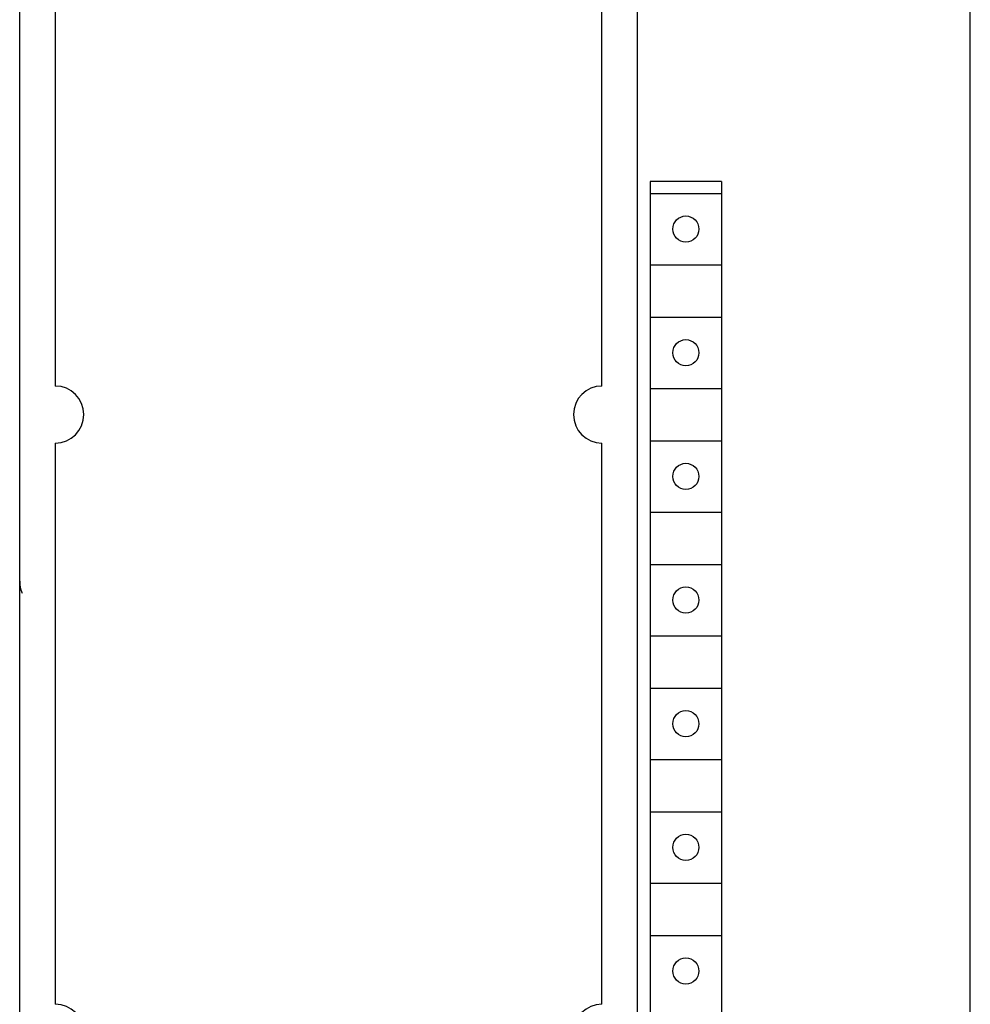
# Model space of a CAD drawing. Extents: x 0 to 594, y 0 to 420.
# Drawn here: x 240 to 280, y 241 to 283 of the extents above; entities that cross this region are included whole.
import ezdxf

# ---------------------------------------------------------------- set-up
doc = ezdxf.new("R2010")
doc.units = 0
doc.header["$LTSCALE"] = 32.67
doc.header["$MEASUREMENT"] = 0
doc.layers.add('10000_FRONT', color=7, linetype='CONTINUOUS')

msp = doc.modelspace()

# ---------------------------------------------------------------- linework, layer by layer
at = {"layer": '10000_FRONT', "color": 7, "linetype": 'Continuous'}
for p, q in [((240.05846, 219.00484), (240.05846, 344.00484)), ((280.05846, 219.00484), (280.05846, 344.00484)), ((266.05846, 221.80484), (266.05846, 341.20484)), ((241.55846, 295.90484), (241.55846, 267.10484)), ((264.55846, 267.10484), (264.55846, 295.90484)), ((266.58885, 275.70484), (266.58885, 224.90484)), ((269.58885, 275.70484), (266.58885, 275.70484)), ((269.58885, 275.70484), (269.58885, 224.90484)), ((266.58885, 275.20484), (269.58885, 275.20484)), ((266.58885, 272.20484), (269.58885, 272.20484)), ((266.58885, 270.00484), (269.58885, 270.00484)), ((266.58885, 267.00484), (269.58885, 267.00484)), ((241.55846, 264.70484), (241.55846, 241.10484)), ((264.55846, 241.10484), (264.55846, 264.70484)), ((266.58885, 264.80484), (269.58885, 264.80484)), ((266.58885, 261.80484), (269.58885, 261.80484)), ((266.58885, 259.60484), (269.58885, 259.60484)), ((240.05846, 258.89715), (240.06844, 258.73448)), ((240.06844, 258.73448), (240.09789, 258.57609)), ((240.09789, 258.57609), (240.14559, 258.42576)), ((240.14559, 258.42576), (240.15846, 258.3978)), ((266.58885, 256.60484), (269.58885, 256.60484)), ((266.58885, 254.40484), (269.58885, 254.40484)), ((266.58885, 251.40484), (269.58885, 251.40484)), ((266.58885, 249.20484), (269.58885, 249.20484)), ((266.58885, 246.20484), (269.58885, 246.20484)), ((266.58885, 244.00484), (269.58885, 244.00484))]:
    msp.add_line(p, q, dxfattribs=at)
for centre in [(268.08885, 273.70484), (268.08885, 268.50484), (268.08885, 263.30484), (268.08885, 258.10484), (268.08885, 252.90484), (268.08885, 247.70484), (268.08885, 242.50484)]:
    msp.add_circle(centre, 0.55, dxfattribs=at)
for centre, start, end in [((241.55846, 265.90484), 270, 90), ((264.55846, 265.90484), 90, 270), ((241.55846, 239.90484), 270, 90), ((264.55846, 239.90484), 90, 270)]:
    msp.add_arc(centre, 1.2, start, end, dxfattribs=at)

doc.saveas('drawing.dxf')
